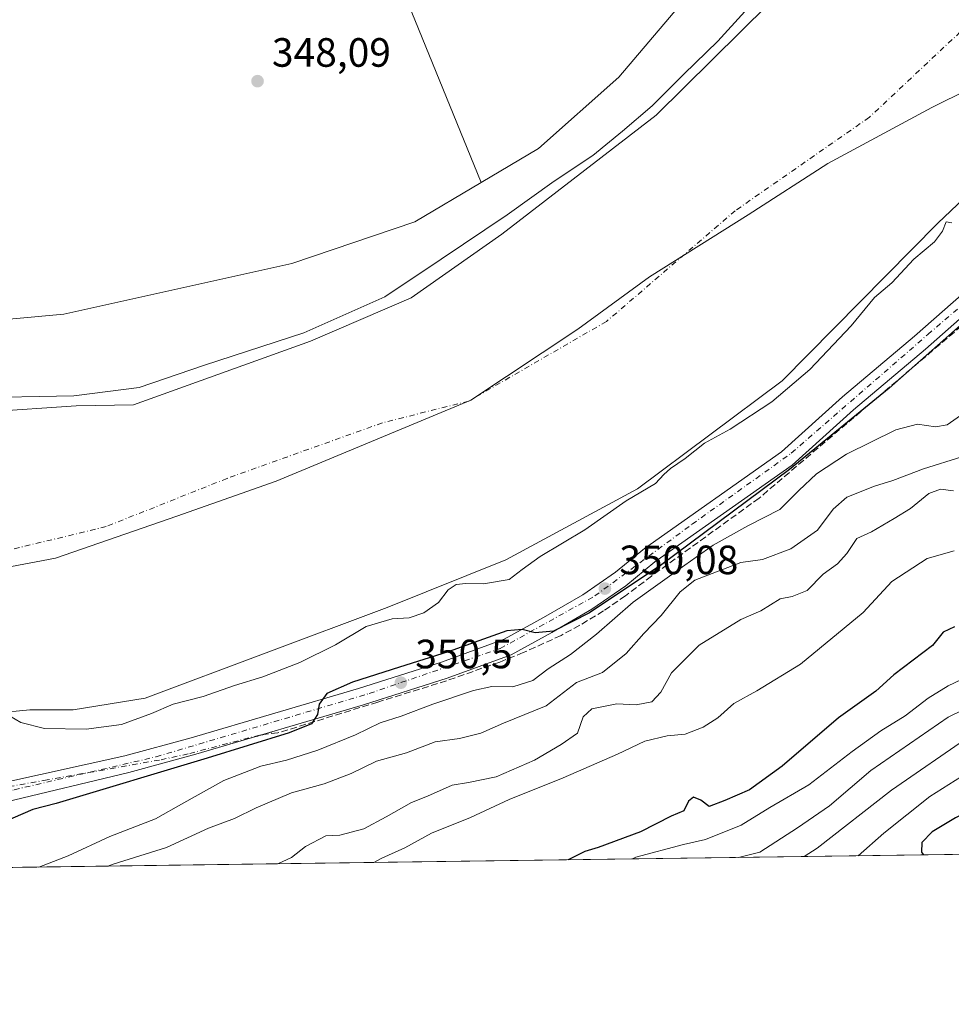
# Model space of a CAD drawing. Units: metres. Extents: x 593835 to 597280, y 4726755 to 4729115.
# Drawn here: x 596295 to 596523, y 4726755 to 4726996 of the extents above; entities that cross this region are included whole.
import ezdxf

# ---------------------------------------------------------------- set-up
doc = ezdxf.new("R2010")
doc.units = ezdxf.units.M
doc.header["$MEASUREMENT"] = 0
for name, pattern in [('DGN Style 3', [2.307223458686699, 1.648016756204785, -0.6592067024819142]), ('DGN Style 4', [2.6384748266838614, 1.318413404963828, -0.6592067024819142, 0.001648016756204785, -0.6592067024819142]), ('DGN Style 5', [1.1536117293433497, 0.4944050268614355, -0.6592067024819142])]:
    doc.linetypes.add(name, pattern=pattern)
for name, color, linetype, lineweight in [('Arbolado forestal CxS', 92, 'Continuous', 0), ('Comarca CxS', 21, 'Continuous', 0), ('Comunidad Autónoma CxS', 142, 'Continuous', 0), ('Corriente artificial lineal', 4, 'DGN Style 3', 13), ('Corriente artificial lineal oculto', 135, 'DGN Style 4', 13), ('Corriente natural Cxs', 4, 'Continuous', 13), ('Corriente natural eje', 4, 'DGN Style 4', 0), ('Cultivos herbáceos CxS', 92, 'Continuous', 0), ('Cultivos leñosos CxS', 92, 'Continuous', 0), ('Curva de nivel maestra', 30, 'Continuous', 30), ('Curva de nivel normal', 30, 'Continuous', 0), ('Huerta CxS', 92, 'Continuous', 0), ('Municipio', 91, 'Continuous', 13), ('Municipio CxS', 4, 'Continuous', 0), ('Pista pavimentada Cxs', 135, 'Continuous', 0), ('Pista pavimentada eje', 135, 'DGN Style 4', 0), ('Provincia CxS', 1, 'Continuous', 0), ('Puente lineal', 2, 'DGN Style 5', 0), ('Punto de cota en terreno', 7, 'Continuous', 0), ('Rótulo de punto de cota en terreno', 7, 'Continuous', 0), ('Suelo desnudo CxS', 253, 'Continuous', 0)]:
    doc.layers.add(name, color=color, linetype=linetype, lineweight=lineweight)
doc.styles.add('Style-Arial', font='txt')

# ---------------------------------------------------------------- blocks, each defined once
blk = doc.blocks.new('*U23')
at = {"layer": 'Cultivos herbáceos CxS', "color": 92, "linetype": 'Continuous', "lineweight": 0}
blk.add_polyline3d([(596464.2144999999, 4727439.3803, 379.3338999999978), (596495.7237, 4727347.932499999, 372.5537999999942), (596505.5125000002, 4727327.3795, 370.6940000000032), (596438.1561000004, 4727301.474300001, 376.722299999994), (596435.9568999996, 4727286.0801, 375.8894), (596433.2074999996, 4727268.4869, 374.895199999999), (596400.2191000005, 4727215.7073, 372.1925999999949), (596384.2747, 4727185.468900001, 367.5041999999958), (596340.8399, 4727121.1437, 361.3329999999987), (596408.0765000005, 4726956.2459, 346.1622999999963), (596391.8043000001, 4726946.625700001, 346.25), (596361.7405000003, 4726936.421700001, 346.0525999999954), (596305.8545000004, 4726923.9955, 346.8846000000049), (596260.3164999997, 4726919.8543, 346.3205000000016)], dxfattribs=at)
blk = doc.blocks.new('*U28')
at = {"layer": 'Suelo desnudo CxS', "color": 253, "linetype": 'Continuous', "lineweight": 0}
for points in [[(596592.4521000005, 4727009.839199999, 344.648199999996), (596567.5811999999, 4726986.5558, 343.5198999999994), (596550.1185999997, 4726974.914100001, 343.7498000000051), (596519.9561000001, 4726946.3391, 342.8978000000061), (596481.8559999998, 4726907.709799999, 343.0112999999984), (596446.4018999999, 4726881.251399999, 344.0801999999967), (596414.1226000005, 4726863.788899999, 343.3914999999979), (596385.0182999996, 4726852.1472, 343.4593000000023), (596325.7516000001, 4726829.9222, 343.2458000000042), (596308.1125999996, 4726827.100000001, 342.9982000000018), (596297.5291999998, 4726827.100000001, 343.1138000000064), (596289.0625999998, 4726826.3062, 344.1551000000036)], [(596265.4933000002, 4726898.638900001, 344.3892999999953), (596308.8849999999, 4726901.5493, 345.1377999999968), (596322.9079999998, 4726901.813899999, 344.9266000000061), (596366.2997000003, 4726917.4243, 345.2260999999999), (596390.9060000004, 4726928.0077, 344.8377000000037), (596413.1310000002, 4726943.618100001, 344.909799999994), (596450.9665000001, 4726972.7224, 345.280899999998), (596478.4833000004, 4726999.974500001, 345.2194000000018)]]:
    blk.add_polyline3d(points, dxfattribs=at)
blk = doc.blocks.new('*U29')
at = {"layer": 'Corriente natural Cxs', "color": 4, "linetype": 'Continuous', "lineweight": 13}
for points in [[(596592.4521000005, 4727009.839199999, 344.648199999996), (596567.5811999999, 4726986.5558, 343.5198999999994), (596550.1185999997, 4726974.914100001, 343.7498000000051), (596519.9561000001, 4726946.3391, 342.8978000000061), (596481.8559999998, 4726907.709799999, 343.0112999999984), (596446.4018999999, 4726881.251399999, 344.0801999999967), (596414.1226000005, 4726863.788899999, 343.3914999999979), (596385.0182999996, 4726852.1472, 343.4593000000023), (596325.7516000001, 4726829.9222, 343.2458000000042), (596308.1125999996, 4726827.100000001, 342.9982000000018), (596297.5291999998, 4726827.100000001, 343.1138000000064), (596289.0625999998, 4726826.3062, 344.1551000000036)], [(596265.4933000002, 4726898.638900001, 344.3892999999953), (596308.8849999999, 4726901.5493, 345.1377999999968), (596322.9079999998, 4726901.813899999, 344.9266000000061), (596366.2997000003, 4726917.4243, 345.2260999999999), (596390.9060000004, 4726928.0077, 344.8377000000037), (596413.1310000002, 4726943.618100001, 344.909799999994), (596450.9665000001, 4726972.7224, 345.280899999998), (596478.4833000004, 4726999.974500001, 345.2194000000018)]]:
    blk.add_polyline3d(points, dxfattribs=at)
blk = doc.blocks.new('5PATER')
at = {"layer": 'Huerta CxS', "linetype": 'Continuous', "lineweight": 0}
h = blk.add_hatch(color=51, dxfattribs=at)
edge = h.paths.add_edge_path()
edge.add_ellipse((0, 0), major_axis=(-0.1095731443231308, -0.1110710700762829), ratio=0.9994222409660322, start_angle=0, end_angle=360)

msp = doc.modelspace()

# ---------------------------------------------------------------- linework, layer by layer
at = {"layer": 'Arbolado forestal CxS', "color": 92, "linetype": 'Continuous', "lineweight": 0, "extrusion": (-0.1806834387357441, -0.002496884935470058, 0.983538133745838), "elevation": -119190.5111446672, "flags": 128}
msp.add_lwpolyline([(-4718097.759529265, 650962.5912829343), (-4718097.759529265, 650670.8690990388)], dxfattribs=at)
at = {"layer": 'Arbolado forestal CxS', "color": 92, "linetype": 'Continuous', "lineweight": 0}
for points in [[(596260.3164999997, 4726919.8543, 346.3205000000016), (596305.8545000004, 4726923.9955, 346.8846000000049), (596361.7405000003, 4726936.421700001, 346.0525999999954), (596391.8043000001, 4726946.625700001, 346.25), (596408.0765000005, 4726956.2459, 346.1622999999963), (596422.1627000002, 4726964.573899999, 346.5391999999993), (596441.8340999996, 4726982.0527, 347.0975000000035), (596461.6102999998, 4727005.4133, 347.5638999999938), (596478.1596999997, 4727030.596899999, 347.4248999999982), (596492.0093, 4727062.063899999, 346.8512000000046), (596498.5500999996, 4727106.047700001, 348.983699999997), (596511.7017000001, 4727140.0363, 349.540399999998), (596519.6986999996, 4727165.4957, 350.1064000000042), (596537.6398999998, 4727222.6119, 353.0216999999975), (596541.1776999999, 4727259.534700001, 357.6609000000026), (596539.5434999998, 4727287.028899999, 357.6959999999963), (596538.9912999999, 4727296.312700001, 356.3316999999952), (596531.9559000004, 4727323.442700001, 357.5558000000019), (596521.8211000003, 4727347.3189, 359.0032999999967), (596510.1788999997, 4727380.6843, 359.3659999999945), (596491.3214999996, 4727422.757099999, 366.6637000000046)], [(596618.8503000002, 4727242.2147, 343.2526000000071), (596619.4396000003, 4727237.381300001, 343.3111999999965), (596623.6728999997, 4727209.864600001, 343.1811000000016), (596628.9645999996, 4727177.5854, 343.5001000000047), (596628.4354999998, 4727142.131100001, 343.0164999999979), (596628.9645999996, 4727115.672800001, 342.6719000000012), (596624.2021000005, 4727090.801899999, 343.5960999999952), (596613.6189000001, 4727049.526799999, 344.4781999999978), (596592.4521000005, 4727009.839199999, 344.648199999996), (596567.5811999999, 4726986.5558, 343.5198999999994), (596550.1185999997, 4726974.914100001, 343.7498000000051), (596519.9561000001, 4726946.3391, 342.8978000000061), (596481.8559999998, 4726907.709799999, 343.0112999999984), (596446.4018999999, 4726881.251399999, 344.0801999999967), (596414.1226000005, 4726863.788899999, 343.3914999999979), (596385.0182999996, 4726852.1472, 343.4593000000023), (596325.7516000001, 4726829.9222, 343.2458000000042), (596308.1125999996, 4726827.100000001, 342.9982000000018), (596297.5291999998, 4726827.100000001, 343.1138000000064), (596289.0625999998, 4726826.3062, 344.1551000000036)], [(596519.6986999996, 4727165.4957, 350.1064000000042), (596511.7017000001, 4727140.0363, 349.540399999998), (596498.5500999996, 4727106.047700001, 348.983699999997), (596492.0093, 4727062.063899999, 346.8512000000046), (596478.1596999997, 4727030.596899999, 347.4248999999982), (596461.6102999998, 4727005.4133, 347.5638999999938), (596441.8340999996, 4726982.0527, 347.0975000000035), (596422.1627000002, 4726964.573899999, 346.5391999999993), (596408.0765000005, 4726956.2459, 346.1622999999963)], [(596841.9083000004, 4727112.159299999, 424.631899999993), (596820.3788999999, 4727057.0023, 420.5871000000043), (596785.9754999997, 4727007.871099999, 413.1312000000034), (596774.3205000004, 4726987.6753, 411.1460999999982), (596770.7282999996, 4726981.4507, 410.5256999999983), (596746.5336999996, 4726956.708699999, 407.3864000000031), (596720.8765000004, 4726930.9463, 404.116399999999), (596687.9697000004, 4726902.128900001, 402.1472000000067), (596680.4713000003, 4726879.046700001, 400.4979000000022), (596678.7251000004, 4726843.864700001, 399.9728000000032), (596682.1995000001, 4726814.088500001, 400.9189000000042), (596664.8985000001, 4726814.665899999, 401.8567000000039), (596633.3435000004, 4726807.795499999, 404.8907999999938), (596616.0275999998, 4726792.9452, 406.0872999999993), (596573.4968999998, 4726792.3575, 404.7370999999985), (596569.3252999998, 4726795.100299999, 404.3353000000061), (596554.9073000001, 4726800.8707, 403.5755999999965), (596540.7112999996, 4726791.9044, 402.3013000000064), (596224.1871999997, 4726787.530300001, 348.4109999999928)], [(596289.0625999998, 4726826.3062, 344.1551000000036), (596297.5291999998, 4726827.100000001, 343.1138000000064), (596308.1125999996, 4726827.100000001, 342.9982000000018), (596325.7516000001, 4726829.9222, 343.2458000000042), (596385.0182999996, 4726852.1472, 343.4593000000023), (596414.1226000005, 4726863.788899999, 343.3914999999979), (596446.4018999999, 4726881.251399999, 344.0801999999967), (596481.8559999998, 4726907.709799999, 343.0112999999984), (596519.9561000001, 4726946.3391, 342.8978000000061), (596550.1185999997, 4726974.914100001, 343.7498000000051), (596567.5811999999, 4726986.5558, 343.5198999999994), (596592.4521000005, 4727009.839199999, 344.648199999996)], [(596478.4833000004, 4726999.974500001, 345.2194000000018), (596450.9665000001, 4726972.7224, 345.280899999998), (596413.1310000002, 4726943.618100001, 344.909799999994), (596390.9060000004, 4726928.0077, 344.8377000000037), (596366.2997000003, 4726917.4243, 345.2260999999999), (596322.9079999998, 4726901.813899999, 344.9266000000061), (596308.8849999999, 4726901.5493, 345.1377999999968), (596265.4933000002, 4726898.638900001, 344.3892999999953)], [(596265.4933000002, 4726898.638900001, 344.3892999999953), (596308.8849999999, 4726901.5493, 345.1377999999968), (596322.9079999998, 4726901.813899999, 344.9266000000061), (596366.2997000003, 4726917.4243, 345.2260999999999), (596390.9060000004, 4726928.0077, 344.8377000000037), (596413.1310000002, 4726943.618100001, 344.909799999994), (596450.9665000001, 4726972.7224, 345.280899999998), (596478.4833000004, 4726999.974500001, 345.2194000000018)], [(596408.0765000005, 4726956.2459, 346.1622999999963), (596391.8043000001, 4726946.625700001, 346.25), (596361.7405000003, 4726936.421700001, 346.0525999999954), (596305.8545000004, 4726923.9955, 346.8846000000049), (596260.3164999997, 4726919.8543, 346.3205000000016), (596205.1474000001, 4726906.315500001, 344.1092999999965)]]:
    msp.add_polyline3d(points, dxfattribs=at)
at = {"layer": 'Comarca CxS', "color": 21, "linetype": 'Continuous', "lineweight": 0, "flags": 128}
msp.add_lwpolyline([(596044.7627051693, 4726785.050847899), (593866.5500007084, 4726754.949982699), (593860.4027440932, 4727208.560656341), (593835.2000007101, 4729068.289982677), (595386.4961320987, 4729089.73467123), (597247.4500007342, 4729115.459982679), (597279.9500007338, 4726802.1199827)], close=True, dxfattribs=at)
at = {"layer": 'Comunidad Autónoma CxS', "color": 142, "linetype": 'Continuous', "lineweight": 0, "flags": 128}
msp.add_lwpolyline([(596044.7627051693, 4726785.050847899), (593866.5500007084, 4726754.949982699), (593860.4027440932, 4727208.560656341), (593835.2000007101, 4729068.289982677), (595386.4961320987, 4729089.73467123), (597247.4500007342, 4729115.459982679), (597279.9500007338, 4726802.1199827)], close=True, dxfattribs=at)
at = {"layer": 'Corriente artificial lineal', "color": 4, "linetype": 'DGN Style 3', "lineweight": 13}
msp.add_polyline3d([(596607.4369000001, 4727004.598900001, 349.4244999999937), (596538.0846999995, 4726931.5965, 350.054999999993), (596476.1721000001, 4726878.944300001, 350.9401000000071), (596449.8266000003, 4726859.857899999, 351.5142999999953), (596443.4493000006, 4726855.0482, 351.5440999999992), (596438.0730999997, 4726851.330399999, 351.4091000000044), (596432.2470000006, 4726847.8048, 350.8176999999997), (596427.6716999998, 4726845.307200001, 350.6659000000073), (596418.4146999996, 4726841.0954, 350.5387999999948), (596412.6268999996, 4726838.791400001, 350.6477000000014), (596399.6217, 4726834.201300001, 351.4104999999981), (596382.7549000002, 4726828.980900001, 351.2786000000052), (596358.244, 4726821.4187, 350.4912999999942), (596354.8526999997, 4726821.073200001, 350.2620000000024)], dxfattribs=at)
at = {"layer": 'Corriente artificial lineal oculto', "color": 135, "linetype": 'DGN Style 4', "lineweight": 13}
msp.add_polyline3d([(596354.8526999997, 4726821.073200001, 350.2620000000024), (596353.8409000002, 4726820.915100001, 350.1863000000012), (596336.2961999997, 4726816.283299999, 349.6622000000062), (596329.2697999999, 4726814.794199999, 349.2354999999953), (596301.7411000002, 4726809.925600001, 348.4502999999968), (596286.7017000001, 4726807.2634, 348.1787999999942), (596280.9313000003, 4726806.016899999, 348.2378000000026), (596280.5224000001, 4726805.908600001, 348.2595000000001)], dxfattribs=at)
at = {"layer": 'Corriente natural Cxs', "color": 4, "linetype": 'Continuous', "lineweight": 13}
for points in [[(596592.4521000005, 4727009.839199999, 344.648199999996), (596567.5811999999, 4726986.5558, 343.5198999999994), (596550.1185999997, 4726974.914100001, 343.7498000000051), (596519.9561000001, 4726946.3391, 342.8978000000061), (596481.8559999998, 4726907.709799999, 343.0112999999984), (596446.4018999999, 4726881.251399999, 344.0801999999967), (596414.1226000005, 4726863.788899999, 343.3914999999979), (596385.0182999996, 4726852.1472, 343.4593000000023), (596325.7516000001, 4726829.9222, 343.2458000000042), (596308.1125999996, 4726827.100000001, 342.9982000000018), (596297.5291999998, 4726827.100000001, 343.1138000000064), (596289.0625999998, 4726826.3062, 344.1551000000036)], [(596265.4933000002, 4726898.638900001, 344.3892999999953), (596308.8849999999, 4726901.5493, 345.1377999999968), (596322.9079999998, 4726901.813899999, 344.9266000000061), (596366.2997000003, 4726917.4243, 345.2260999999999), (596390.9060000004, 4726928.0077, 344.8377000000037), (596413.1310000002, 4726943.618100001, 344.909799999994), (596450.9665000001, 4726972.7224, 345.280899999998), (596478.4833000004, 4726999.974500001, 345.2194000000018)]]:
    msp.add_polyline3d(points, dxfattribs=at)
at = {"layer": 'Corriente natural eje', "color": 4, "linetype": 'DGN Style 4', "lineweight": 0}
msp.add_polyline3d([(596553.9655999999, 4727439.044299999, 343.0586999999941), (596560.8448000001, 4727392.477600001, 343.0871000000043), (596579.8464000003, 4727312.8256, 343.0987000000023), (596582.5500999996, 4727305.670100001, 343.1352000000043), (596588.0000999998, 4727275.1601, 343.1490999999951), (596588.0778000001, 4727268.558, 343.0448999999935), (596587.6528000003, 4727211.659700001, 342.4587000000029), (596577.7308999998, 4727130.9616, 342.7936000000045), (596564.8499999996, 4727049.221100001, 342.9428999999946), (596558.9600999998, 4727033.610099999, 342.9510000000009), (596533.4401000004, 4727000.620100001, 343.1612000000023), (596503.1901000004, 4726972.2401, 342.9622999999993), (596470.3400999998, 4726949.350099999, 342.7232999999979), (596438.8000999996, 4726922.2301, 342.8512000000046), (596405.0500999996, 4726902.7301, 343.0463000000018), (596383.8800999997, 4726897.380100001, 343.2498999999953), (596345.8201000001, 4726883.780099999, 342.8788999999961), (596316.2301000003, 4726871.970100001, 342.9876999999979), (596281.0900999998, 4726863.4901, 343.0771999999997)], dxfattribs=at)
at = {"layer": 'Cultivos herbáceos CxS', "color": 92, "linetype": 'Continuous', "lineweight": 0}
for points in [[(596505.5125000002, 4727327.3795, 370.6940000000032), (596438.1561000004, 4727301.474300001, 376.722299999994), (596435.9568999996, 4727286.0801, 375.8894), (596433.2074999996, 4727268.4869, 374.895199999999), (596400.2191000005, 4727215.7073, 372.1925999999949), (596384.2747, 4727185.468900001, 367.5041999999958), (596340.8399, 4727121.1437, 361.3329999999987), (596408.0765000005, 4726956.2459, 346.1622999999963)], [(596408.0765000005, 4726956.2459, 346.1622999999963), (596391.8043000001, 4726946.625700001, 346.25), (596361.7405000003, 4726936.421700001, 346.0525999999954), (596305.8545000004, 4726923.9955, 346.8846000000049), (596260.3164999997, 4726919.8543, 346.3205000000016), (596205.1474000001, 4726906.315500001, 344.1092999999965)]]:
    msp.add_polyline3d(points, dxfattribs=at)
at = {"layer": 'Cultivos leñosos CxS', "color": 92, "linetype": 'Continuous', "lineweight": 0}
for points in [[(596505.5125000002, 4727327.3795, 370.6940000000032), (596438.1561000004, 4727301.474300001, 376.722299999994), (596435.9568999996, 4727286.0801, 375.8894), (596433.2074999996, 4727268.4869, 374.895199999999), (596400.2191000005, 4727215.7073, 372.1925999999949), (596384.2747, 4727185.468900001, 367.5041999999958), (596340.8399, 4727121.1437, 361.3329999999987), (596408.0765000005, 4726956.2459, 346.1622999999963)], [(596519.6986999996, 4727165.4957, 350.1064000000042), (596511.7017000001, 4727140.0363, 349.540399999998), (596498.5500999996, 4727106.047700001, 348.983699999997), (596492.0093, 4727062.063899999, 346.8512000000046), (596478.1596999997, 4727030.596899999, 347.4248999999982), (596461.6102999998, 4727005.4133, 347.5638999999938), (596441.8340999996, 4726982.0527, 347.0975000000035), (596422.1627000002, 4726964.573899999, 346.5391999999993), (596408.0765000005, 4726956.2459, 346.1622999999963)], [(596461.6102999998, 4727005.4133, 347.5638999999938), (596441.8340999996, 4726982.0527, 347.0975000000035), (596422.1627000002, 4726964.573899999, 346.5391999999993), (596408.0765000005, 4726956.2459, 346.1622999999963), (596340.8399, 4727121.1437, 361.3329999999987)]]:
    msp.add_polyline3d(points, dxfattribs=at)
at = {"layer": 'Curva de nivel maestra', "color": 30, "linetype": 'Continuous', "lineweight": 30, "flags": 128}
for points, elevation in [([(596528.9100000003, 4726924.3301), (596508.0599999996, 4726905.860099999), (596483.6399999997, 4726885.9301), (596452.3600000005, 4726862.720100001), (596434.6600000003, 4726850.840100001), (596425.8399999999, 4726846.340100001), (596421.3099999996, 4726845.940099999), (596418.1699999999, 4726846.770099999), (596414.4000000004, 4726846.470100001), (596408.6200000001, 4726844.380100001), (596400, 4726841.280099999), (596388.0700000003, 4726837.5101), (596376.5899999999, 4726833.860099999), (596370.2599999999, 4726831.0801), (596368.4000000004, 4726828.5001), (596367.9500000002, 4726825.920100001), (596366.5300000003, 4726823.6501), (596361.04, 4726821.460100001), (596340.9500000002, 4726815.2501), (596303.9800000006, 4726804.140100001), (596298.2199999997, 4726802.670100001), (596290.9199999999, 4726799.5001)], 350), ([(596651.7000000002, 4726858.5001), (596643.9600000001, 4726869.460100001), (596637.8799999999, 4726873.800100001), (596633.9600000001, 4726872.360099999), (596628.6500000004, 4726858.8301), (596624.5800000001, 4726850.0801), (596619.8200000003, 4726845.0101), (596613.0300000003, 4726841.300100001), (596603.1399999997, 4726839.4101), (596596.3600000005, 4726837.300100001), (596588.5800000001, 4726832.700099999), (596580.8600000005, 4726827.130100001), (596572.5, 4726822.9001), (596565.6299999999, 4726820.9801), (596558.5700000003, 4726820.030099999), (596552.2699999996, 4726817.390100001), (596542.4199999999, 4726811.100099999), (596536.1799999997, 4726807.460100001), (596531.2999999998, 4726804.190099999), (596524.2999999998, 4726800.620100001), (596518.5899999999, 4726797.170100001), (596516.0099999999, 4726794.600099999), (596515.9299999997, 4726792.1801), (596516.4628999997, 4726791.569499999)], 400), ([(596524.0800000001, 4726847.4001), (596521.2699999996, 4726846.140100001), (596518.6200000001, 4726842.870100001), (596509.2000000002, 4726835.6801), (596504.8099999996, 4726831.670100001), (596495.6100000005, 4726825.1601), (596481.7999999998, 4726813.2601), (596473.8499999996, 4726807.4901), (596467.7800000003, 4726804.870100001), (596463.9800000006, 4726803.4001), (596461.9199999999, 4726804.920100001), (596460.0899999999, 4726805.720100001), (596458.8700000001, 4726804.7301), (596457.7300000006, 4726802.370100001), (596454.6399999997, 4726801.020099999), (596447.1200000001, 4726797.170100001), (596436.75, 4726793.3301), (596433.5199999996, 4726792.4101), (596429.3722999999, 4726790.366000001)], 375)]:
    msp.add_lwpolyline(points, dxfattribs=dict(at, elevation=elevation))
at = {"layer": 'Curva de nivel normal', "color": 30, "linetype": 'Continuous', "lineweight": 0, "flags": 128}
for points, elevation in [([(596282.6500000004, 4726903.520099999), (596308.3099999996, 4726903.9801), (596324.3099999996, 4726906.0101), (596340.3099999996, 4726911.550100001), (596364.6399999997, 4726919.4001), (596384.4600000001, 4726928.280099999), (596398.2599999999, 4726937.5001), (596414.4400000004, 4726948.340100001), (596425.9299999997, 4726956.5701), (596435.4699999997, 4726962.870100001), (596442.6900000004, 4726968.8301), (596449.9900000002, 4726975.040100001), (596457.75, 4726982.8201), (596466.0700000003, 4726990.860099999), (596472.6600000003, 4726998.190099999)], 345), ([(596523.4299999997, 4726946.420100001), (596522.04, 4726946.590100001), (596521.1200000001, 4726944.300100001), (596519.1799999997, 4726941.720100001), (596514.0499999998, 4726937.4901), (596508.7300000006, 4726931.720100001), (596504.4199999999, 4726928.0801), (596498.7300000006, 4726921.1601), (596488.6399999997, 4726910.4801), (596479.2999999998, 4726902.530099999), (596469.0800000001, 4726895.8201), (596462.8200000003, 4726892.4301), (596458.0999999996, 4726888.6601), (596454.4299999997, 4726886.220100001), (596452.8200000003, 4726884.720100001), (596450.7699999996, 4726882.520099999), (596443.6399999997, 4726878.290100001), (596433.4600000001, 4726871.140100001), (596422.5800000001, 4726864.620100001), (596418.1200000001, 4726861.4901), (596414.9699999997, 4726859.050100001), (596408.6399999997, 4726857.920100001), (596404.2999999998, 4726858.0601), (596401.9699999997, 4726857.7601), (596399.9699999997, 4726856.440099999), (596397.6399999997, 4726853.4101), (596394.0700000003, 4726850.8101), (596390.4800000006, 4726849.6601), (596386.25, 4726849.350099999), (596379.9000000004, 4726847.460100001), (596372.4400000004, 4726843.040100001), (596363.6399999997, 4726838.720100001), (596354.6200000001, 4726835.170100001), (596347.6500000004, 4726833.0601), (596339.9800000006, 4726830.350099999), (596332.6500000004, 4726828.5001), (596327.3099999996, 4726826.170100001), (596319.9800000006, 4726823.470100001), (596311.3099999996, 4726822.3201), (596301.1399999997, 4726822.540100001), (596295.3099999996, 4726824.0001), (596292.5169000002, 4726825.625800001)], 345), ([(596653.3700000001, 4726920.300100001), (596649.7199999997, 4726918.1501), (596642.7400000002, 4726908.870100001), (596641.04, 4726905.360099999), (596639.6900000004, 4726903.720100001), (596635.8799999999, 4726902.040100001), (596626.8799999999, 4726899.1501), (596620.25, 4726894.5101), (596615.4900000002, 4726887.920100001), (596610.2199999997, 4726878.5801), (596598.4800000006, 4726864.040100001), (596586.3399999999, 4726853.420100001), (596577.2800000003, 4726847.590100001), (596572.8899999997, 4726844.530099999), (596566.2800000003, 4726841.420100001), (596559.9699999997, 4726840.300100001), (596552.2999999998, 4726837.640100001), (596538.2999999998, 4726833.020099999), (596522.4800000006, 4726825.3201), (596503.5599999996, 4726812.210100001), (596493.4199999999, 4726803.540100001), (596485.5599999996, 4726798.210100001), (596476.3200000003, 4726792.210100001), (596471.1530999999, 4726790.943200001)], 385), ([(596525.5499999998, 4726899.1501), (596522.2400000002, 4726896.880100001), (596519.3799999999, 4726896.420100001), (596514.9400000004, 4726897.0701), (596509.6399999997, 4726895.6501), (596497.5999999996, 4726889.6801), (596490.2300000006, 4726884.9301), (596485.9500000002, 4726880.8101), (596481.25, 4726876.1601), (596473.4100000003, 4726872.1801), (596464.9100000003, 4726867.440099999), (596457.9699999997, 4726862.5101), (596445.2999999998, 4726853.470100001), (596436.2999999998, 4726845.600099999), (596429.9699999997, 4726840.6801), (596424.5, 4726837.100099999), (596420.7699999996, 4726834.2601), (596415.8499999996, 4726832.690099999), (596410.7000000002, 4726832.7601), (596406.2300000006, 4726831.840100001), (596396.2800000003, 4726828.470100001), (596388.4600000001, 4726825.5101), (596383.3399999999, 4726823.940099999), (596377.3399999999, 4726820.970100001), (596368.0599999996, 4726817.1801), (596360.3799999999, 4726814.720100001), (596354.1299999999, 4726813.280099999), (596345.0599999996, 4726809.7601), (596335.2199999997, 4726804.3101), (596328.3099999996, 4726800.4101), (596317.1200000001, 4726796.020099999), (596306.9199999999, 4726791.3301), (596299.6832999998, 4726788.5736)], 355), ([(596316.6463000001, 4726788.808), (596317.9299999997, 4726789.280099999), (596330.9600000001, 4726793.360099999), (596341.2800000003, 4726798.120100001), (596347.6399999997, 4726800.460100001), (596352.9800000006, 4726803.100099999), (596361.6299999999, 4726806.7301), (596369.6600000003, 4726808.940099999), (596376.2699999996, 4726811.5001), (596382.4400000004, 4726814.540100001), (596389.8099999996, 4726816.540100001), (596396.79, 4726819.2301), (596402.8099999996, 4726820.0701), (596407.9900000002, 4726821.3301), (596413.54, 4726823.800100001), (596423.9699999997, 4726828.040100001), (596431.4500000002, 4726833.800100001), (596437.8099999996, 4726836.2601), (596443.5800000001, 4726840.880100001), (596447.9600000001, 4726845.800100001), (596452.1799999997, 4726850.1601), (596456.8099999996, 4726855.9801), (596460.4600000001, 4726858.870100001), (596471.7300000006, 4726863.200099999), (596477.0199999996, 4726863.950099999), (596483.9100000003, 4726866.5101), (596490.4500000002, 4726871.090100001), (596494.2999999998, 4726876.200099999), (596497.6600000003, 4726879.140100001), (596504.4600000001, 4726881.9101), (596508.9000000004, 4726883.2601), (596516.4299999997, 4726886.1501), (596525.8200000003, 4726889.0701)], 360), ([(596523.8399999999, 4726880.770099999), (596520.6200000001, 4726881.100099999), (596517.7400000002, 4726880.0801), (596513.2800000003, 4726876.4001), (596509.2999999998, 4726873.9801), (596503.7000000002, 4726870.720100001), (596500.0800000001, 4726869.0701), (596497.6299999999, 4726865.370100001), (596495.3799999999, 4726862.870100001), (596491.8399999999, 4726860.3201), (596487.9500000002, 4726856.300100001), (596484.2999999998, 4726854.870100001), (596481.2999999998, 4726854.300100001), (596476.5599999996, 4726851.3301), (596471.7300000006, 4726849.1801), (596461.5, 4726842.940099999), (596454.7199999997, 4726836.1601), (596452.1100000005, 4726831.4301), (596449.8799999999, 4726829.0801), (596446.0300000003, 4726828.3301), (596441.2999999998, 4726828.5601), (596435.1600000003, 4726827.340100001), (596433.1100000005, 4726825.360099999), (596431.6900000004, 4726821.4001), (596427.6799999997, 4726818.5601), (596421.1299999999, 4726814.7401), (596411.79, 4726810.700099999), (596404.9800000006, 4726809.280099999), (596401, 4726808.620100001), (596394.9699999997, 4726805.920100001), (596391.04, 4726804.350099999), (596384.8200000003, 4726800.840100001), (596379.3399999999, 4726797.940099999), (596373.4600000001, 4726796.360099999), (596370.0199999996, 4726796.1801), (596365.0800000001, 4726793.600099999), (596361.6500000004, 4726790.9101), (596358.2958000004, 4726789.3838)], 365), ([(596523.9699999997, 4726866.050100001), (596517.3099999996, 4726864.1801), (596508.7300000006, 4726858.5601), (596501.6399999997, 4726850.960100001), (596486.2800000003, 4726838.2601), (596475.6299999999, 4726831.7601), (596469.9699999997, 4726828.6601), (596466.0899999999, 4726825.140100001), (596462.4600000001, 4726822.8301), (596458.0899999999, 4726821.1601), (596453.6399999997, 4726820.690099999), (596448.1799999997, 4726819.370100001), (596441.5, 4726816.200099999), (596428.1799999997, 4726810.390100001), (596414.9699999997, 4726805.100099999), (596405.4800000006, 4726800.7301), (596395.9299999997, 4726796.840100001), (596389.4199999999, 4726793.2601), (596383.7300000006, 4726790.7301), (596381.7567999996, 4726789.707800001)], 370.0000000000001), ([(596445.1319000004, 4726790.5836), (596445.9699999997, 4726791.0001), (596457.6399999997, 4726794.0601), (596463.0800000001, 4726795.3301), (596471.7699999996, 4726798.850099999), (596478.8200000003, 4726803.120100001), (596488.3200000003, 4726808.720100001), (596498.9699999997, 4726816.860099999), (596505.9699999997, 4726821.920100001), (596511.9699999997, 4726825.630100001), (596517.5999999996, 4726829.9101), (596522.4900000002, 4726832.970100001), (596530.54, 4726836.800100001)], 380.0000000000001), ([(596487.2462999999, 4726791.1656), (596490.3899999997, 4726793.170100001), (596508.6500000004, 4726807.4301), (596527.8300000001, 4726820.600099999)], 390), ([(596500.4735000003, 4726791.348400001), (596506.7400000002, 4726796.880100001), (596518.04, 4726805.8201), (596525.7999999998, 4726810.720100001)], 395)]:
    msp.add_lwpolyline(points, dxfattribs=dict(at, elevation=elevation))
at = {"layer": 'Municipio', "color": 91, "linetype": 'Continuous', "lineweight": 13, "flags": 128}
msp.add_lwpolyline([(596558.8150000013, 4727011.264000001), (596547.108000002, 4726993.458000002), (596536.4220000008, 4726983.538000003), (596518.4890000015, 4726974.635000002), (596493.0500000018, 4726960.900000002), (596473.4620000002, 4726948.310000001), (596449.2940000009, 4726933.175), (596431.7400000007, 4726920.329000001), (596405.5370000014, 4726902.905), (596357.8440000007, 4726883.066000002), (596333.5530000022, 4726874.546000001), (596303.7930000008, 4726864.245), (596283.4460000026, 4726860.429999999)], dxfattribs=at)
msp.add_lwpolyline([(596558.8150000013, 4727011.264000001), (596547.108000002, 4726993.458000002), (596536.4220000008, 4726983.538000003), (596518.4890000015, 4726974.635000002), (596493.0500000018, 4726960.900000002), (596473.4620000002, 4726948.310000001), (596449.2940000009, 4726933.175), (596431.7400000007, 4726920.329000001), (596405.5370000014, 4726902.905), (596357.8440000007, 4726883.066000002), (596333.5530000022, 4726874.546000001), (596303.7930000008, 4726864.245), (596283.4460000026, 4726860.429999999)], dxfattribs=at)
at = {"layer": 'Municipio CxS', "color": 4, "linetype": 'Continuous', "lineweight": 0, "flags": 128}
for points in [[(596558.8150000008, 4727011.264), (596547.1079999993, 4726993.458000001), (596536.4220000001, 4726983.538000002), (596518.489000001, 4726974.635000001), (596493.0499999989, 4726960.900000001), (596473.4619999996, 4726948.310000001), (596449.2940000005, 4726933.175), (596431.7400000001, 4726920.329), (596405.5369999985, 4726902.904999999), (596357.8440000003, 4726883.066000001), (596333.5529999994, 4726874.546), (596303.7930000002, 4726864.244999999), (596283.4459999996, 4726860.430000001)], [(596283.4459999996, 4726860.430000001), (596303.7930000002, 4726864.244999999), (596333.5529999994, 4726874.546), (596357.8440000003, 4726883.066000001), (596405.5369999985, 4726902.904999999), (596431.7400000001, 4726920.329), (596449.2940000005, 4726933.175), (596473.4619999996, 4726948.310000001), (596493.0499999989, 4726960.900000001), (596518.489000001, 4726974.635000001), (596536.4220000001, 4726983.538000002), (596547.1079999993, 4726993.458000001), (596558.8150000008, 4727011.264)], [(597279.9500007338, 4726802.1199827), (596044.7627051693, 4726785.050847899)]]:
    msp.add_lwpolyline(points, dxfattribs=at)
at = {"layer": 'Pista pavimentada Cxs', "color": 135, "linetype": 'Continuous', "lineweight": 0}
for points in [[(596290.1001000004, 4726809.0601, 354.1818000000058), (596320.8000999996, 4726815.800100001, 359.8307999999961), (596337.0301000001, 4726820.2501, 359.5212999999931), (596378.0500999996, 4726832.3201, 357.2526999999973), (596398.3901000004, 4726838.800100001, 355.1303000000044), (596413.7301000003, 4726844.380100001, 356.5032000000065), (596423.3300999999, 4726849.6801, 363.2983999999997), (596432.9600999998, 4726855.290100001, 356.6594999999944), (596441.0301000001, 4726860.770099999, 359.5280000000057), (596448.0800999999, 4726866.630100001, 354.1287000000011), (596481.6401000004, 4726890.290100001, 357.1306000000041), (596496.5701000001, 4726903.7601, 354.2356), (596514.2100999998, 4726918.590100001, 360.8515999999945), (596535.8501000004, 4726937.6501, 355.8932999999961), (596546.7100999998, 4726947.210100001, 357.0942000000068), (596578.7801000001, 4726980.840100001, 350.5087000000058), (596588.4600999998, 4726991.1801, 358.7225000000035), (596602.3000999996, 4727006.840100001, 357.8583999999973)], [(596290.1001000004, 4726809.0601, 354.1818000000058), (596320.8000999996, 4726815.800100001, 359.8307999999961), (596337.0301000001, 4726820.2501, 359.5212999999931), (596378.0500999996, 4726832.3201, 357.2526999999973), (596398.3901000004, 4726838.800100001, 355.1303000000044), (596413.7301000003, 4726844.380100001, 356.5032000000065), (596423.3300999999, 4726849.6801, 363.2983999999997), (596432.9600999998, 4726855.290100001, 356.6594999999944), (596441.0301000001, 4726860.770099999, 359.5280000000057), (596448.0800999999, 4726866.630100001, 354.1287000000011), (596481.6401000004, 4726890.290100001, 357.1306000000041), (596496.5701000001, 4726903.7601, 354.2356), (596514.2100999998, 4726918.590100001, 360.8515999999945), (596535.8501000004, 4726937.6501, 355.8932999999961), (596546.7100999998, 4726947.210100001, 357.0942000000068), (596578.7801000001, 4726980.840100001, 350.5087000000058), (596588.4600999998, 4726991.1801, 358.7225000000035), (596602.3000999996, 4727006.840100001, 357.8583999999973)], [(596598.4600999998, 4726996.1801, 359.7232999999979), (596581.8000999996, 4726977.9801, 353.0553999999975), (596549.6001000004, 4726944.190099999, 365.8067000000011), (596539.1901000004, 4726935.020099999, 363.5415999999968), (596516.9401000004, 4726915.4301, 366.9233999999997), (596499.3201000001, 4726900.610099999, 361.7087999999931), (596484.2500999998, 4726887.020099999, 363.2807999999932), (596450.6201, 4726863.3201, 358.8831999999966), (596443.5500999996, 4726857.4301, 365.1107999999949), (596435.1901000004, 4726851.7601, 362.9232999999949), (596425.3901000004, 4726846.050100001, 364.723800000007), (596415.4600999998, 4726840.5701, 358.9277000000002), (596399.7500999998, 4726834.840100001, 361.8114999999962), (596379.2600999996, 4726828.3301, 359.527900000001), (596338.1700999998, 4726816.2401, 365.8144000000029), (596321.8000999996, 4726811.7501, 366.377999999997), (596291.8000999996, 4726804.5701, 363.8282000000036)], [(596598.4600999998, 4726996.1801, 359.7232999999979), (596581.8000999996, 4726977.9801, 353.0553999999975), (596549.6001000004, 4726944.190099999, 365.8067000000011), (596539.1901000004, 4726935.020099999, 363.5415999999968), (596516.9401000004, 4726915.4301, 366.9233999999997), (596499.3201000001, 4726900.610099999, 361.7087999999931), (596484.2500999998, 4726887.020099999, 363.2807999999932), (596450.6201, 4726863.3201, 358.8831999999966), (596443.5500999996, 4726857.4301, 365.1107999999949), (596435.1901000004, 4726851.7601, 362.9232999999949), (596425.3901000004, 4726846.050100001, 364.723800000007), (596415.4600999998, 4726840.5701, 358.9277000000002), (596399.7500999998, 4726834.840100001, 361.8114999999962), (596379.2600999996, 4726828.3301, 359.527900000001), (596338.1700999998, 4726816.2401, 365.8144000000029), (596321.8000999996, 4726811.7501, 366.377999999997), (596291.8000999996, 4726804.5701, 363.8282000000036)]]:
    msp.add_polyline3d(points, dxfattribs=at)
at = {"layer": 'Pista pavimentada eje', "color": 135, "linetype": 'DGN Style 4', "lineweight": 0}
msp.add_polyline3d([(596233.5473999997, 4726787.659700001, 368.3077000000048), (596259.8000999996, 4726796.2401, 353.4958999999944), (596286.1700999998, 4726805.390100001, 356.9812999999995), (596293.6601, 4726807.5101, 360.3319999999949), (596328.4401000004, 4726815.5701, 364.0951000000059), (596380.6700999998, 4726831.0801, 355.6000000000058), (596412.7600999996, 4726842.100099999, 357.6711000000068), (596435.9401000004, 4726854.9801, 362.3208000000013), (596459.7600999996, 4726872.5601, 361.0485000000044), (596484.0701000001, 4726889.960100001, 358.4242999999988), (596517.5301000001, 4726919.040100001, 362.3816999999981), (596543.3901000004, 4726941.2401, 356.0869999999995), (596599.6001000004, 4727000.380100001, 363.4251999999979), (596610.2100999998, 4727012.540100001, 349.4121000000014), (596616.8501000004, 4727029.2301, 353.3876000000019), (596651.3201000001, 4727109.4101, 350.0313000000024), (596654.4200999998, 4727121.5701, 352.0277999999962), (596655.1401000004, 4727134.590100001, 351.1910000000062), (596643.1201, 4727244.020099999, 349.7102000000014), (596628.3000999996, 4727362.090100001, 347.530700000003), (596626.7001, 4727376.290100001, 347.804999999993), (596617.2600999996, 4727459.840100001, 347.4861999999994)], dxfattribs=at)
at = {"layer": 'Provincia CxS', "color": 1, "linetype": 'Continuous', "lineweight": 0, "flags": 128}
msp.add_lwpolyline([(596044.7627051693, 4726785.050847899), (593866.5500007084, 4726754.949982699), (593860.4027440932, 4727208.560656341), (593835.2000007101, 4729068.289982677), (595386.4961320987, 4729089.73467123), (597247.4500007342, 4729115.459982679), (597279.9500007338, 4726802.1199827)], close=True, dxfattribs=at)
at = {"layer": 'Puente lineal', "color": 2, "linetype": 'DGN Style 5', "lineweight": 0, "extrusion": (-0.4793478806259791, -0.1410324336432761, 0.8662190612079818), "elevation": -952182.1079976712, "flags": 128}
msp.add_lwpolyline([(-4366303.015542928, 1651433.17626687), (-4366303.015542928, 1651428.558567704)], dxfattribs=at)
at = {"layer": 'Suelo desnudo CxS', "color": 253, "linetype": 'Continuous', "lineweight": 0}
for points in [[(596618.8503000002, 4727242.2147, 343.2526000000071), (596619.4396000003, 4727237.381300001, 343.3111999999965), (596623.6728999997, 4727209.864600001, 343.1811000000016), (596628.9645999996, 4727177.5854, 343.5001000000047), (596628.4354999998, 4727142.131100001, 343.0164999999979), (596628.9645999996, 4727115.672800001, 342.6719000000012), (596624.2021000005, 4727090.801899999, 343.5960999999952), (596613.6189000001, 4727049.526799999, 344.4781999999978), (596592.4521000005, 4727009.839199999, 344.648199999996), (596567.5811999999, 4726986.5558, 343.5198999999994), (596550.1185999997, 4726974.914100001, 343.7498000000051), (596519.9561000001, 4726946.3391, 342.8978000000061), (596481.8559999998, 4726907.709799999, 343.0112999999984), (596446.4018999999, 4726881.251399999, 344.0801999999967), (596414.1226000005, 4726863.788899999, 343.3914999999979), (596385.0182999996, 4726852.1472, 343.4593000000023), (596325.7516000001, 4726829.9222, 343.2458000000042), (596308.1125999996, 4726827.100000001, 342.9982000000018), (596297.5291999998, 4726827.100000001, 343.1138000000064), (596289.0625999998, 4726826.3062, 344.1551000000036)], [(596265.4933000002, 4726898.638900001, 344.3892999999953), (596308.8849999999, 4726901.5493, 345.1377999999968), (596322.9079999998, 4726901.813899999, 344.9266000000061), (596366.2997000003, 4726917.4243, 345.2260999999999), (596390.9060000004, 4726928.0077, 344.8377000000037), (596413.1310000002, 4726943.618100001, 344.909799999994), (596450.9665000001, 4726972.7224, 345.280899999998), (596478.4833000004, 4726999.974500001, 345.2194000000018)]]:
    msp.add_polyline3d(points, dxfattribs=at)

# ---------------------------------------------------------------- block references
at = {"layer": 'Corriente natural Cxs', "color": 4, "linetype": 'Continuous', "lineweight": 13}
msp.add_blockref('*U29', (0, 0), dxfattribs=at)
at = {"layer": 'Cultivos herbáceos CxS', "color": 92, "linetype": 'Continuous', "lineweight": 0}
msp.add_blockref('*U23', (0, 0), dxfattribs=at)
at = {"layer": 'Punto de cota en terreno', "color": 7, "linetype": 'Continuous', "lineweight": 0, "xscale": 10, "yscale": 10, "zscale": 10}
for p in [(596353.2999999998, 4726981.09, 348.0899999999965), (596438.4000000004, 4726856.789999999, 350.0800000000018), (596388.4100000003, 4726833.74, 350.5)]:
    msp.add_blockref('5PATER', p, dxfattribs=at)
at = {"layer": 'Suelo desnudo CxS', "color": 253, "linetype": 'Continuous', "lineweight": 0}
msp.add_blockref('*U28', (0, 0), dxfattribs=at)

# ---------------------------------------------------------------- texts
at = {"layer": 'Rótulo de punto de cota en terreno', "color": 7, "linetype": 'Continuous', "lineweight": 0, "style": 'Style-Arial'}
for s, p in [('348,09', (596356.8278000001, 4726984.617799999)), ('350,08', (596441.9277999997, 4726860.3178)), ('350,5', (596391.9378000004, 4726837.2678))]:
    msp.add_text(s, height=7.000000000000002, dxfattribs=at).set_placement(p)

doc.saveas('drawing.dxf')
